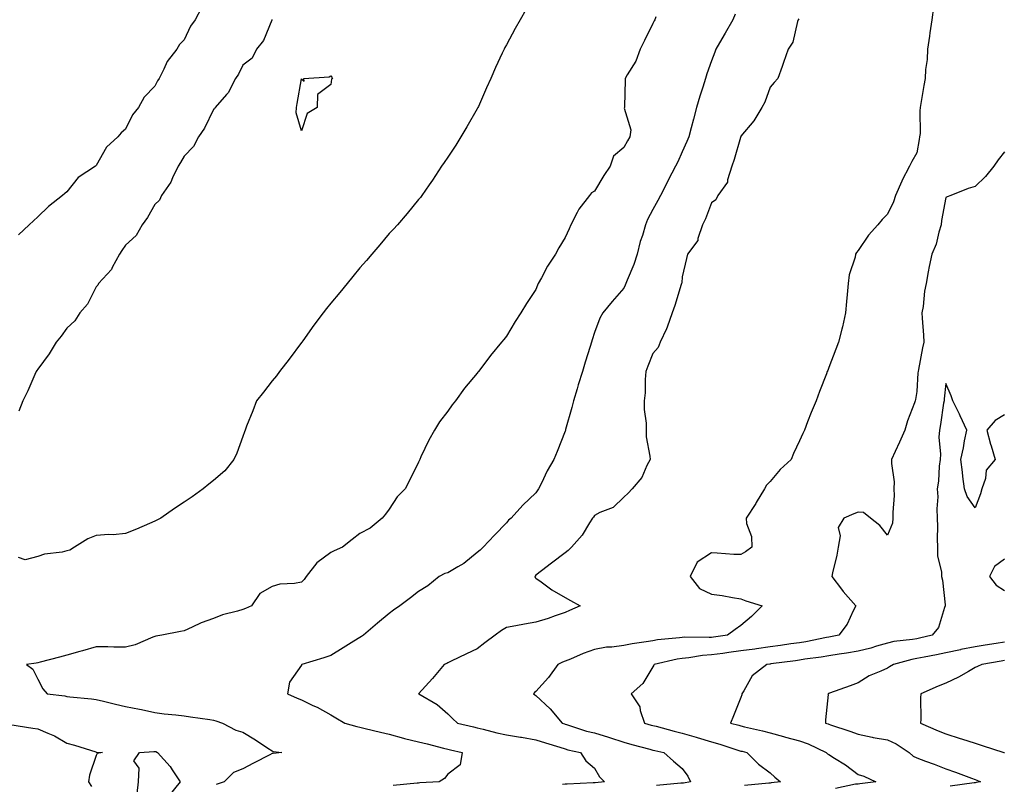
# Model space of a CAD drawing. Units: inches. Extents: x 984323 to 986963, y 7355978 to 7358618.
# Drawn here: x 984602 to 984938, y 7357511 to 7357772 of the extents above; entities that cross this region are included whole.
import ezdxf

# ---------------------------------------------------------------- set-up
doc = ezdxf.new("R2010")
doc.units = ezdxf.units.IN
doc.header["$MEASUREMENT"] = 0
doc.layers.add('Contour_98437355', color=7, linetype='Continuous', true_color=0x155c6e)

msp = doc.modelspace()

# ---------------------------------------------------------------- linework, layer by layer
at = {"layer": 'Contour_98437355'}
for points in [[(984663.98, 7357775.99, 3286), (984661.79, 7357771.92, 3286), (984660.24, 7357769.74, 3286), (984658.05, 7357765.09, 3286), (984656.48, 7357763.5, 3286), (984655.59, 7357761.92, 3286), (984652.29, 7357757.68, 3286), (984651.16, 7357755.03, 3286), (984649.54, 7357751.92, 3286), (984648.92, 7357751.06, 3286), (984648.05, 7357749.22, 3286), (984644.44, 7357745.53, 3286), (984642.47, 7357741.92, 3286), (984640.46, 7357739.51, 3286), (984638.05, 7357734.59, 3286), (984636.59, 7357733.37, 3286), (984635.41, 7357731.92, 3286), (984631.48, 7357728.49, 3286), (984628.05, 7357722.16, 3286), (984627.91, 7357722.05, 3286), (984627.77, 7357721.92, 3286), (984621.83, 7357718.14, 3286), (984618.05, 7357713.22, 3286), (984617.35, 7357712.62, 3286), (984616.54, 7357711.92, 3286), (984611.72, 7357708.24, 3286), (984608.05, 7357704.64, 3286), (984606.64, 7357703.32, 3286), (984605.14, 7357701.92, 3286), (984601.48, 7357698.49, 3286)], [(984774.68, 7357775.29, 3288), (984772.71, 7357771.92, 3288), (984771.06, 7357768.91, 3288), (984768.05, 7357763.38, 3288), (984767.54, 7357762.43, 3288), (984767.28, 7357761.92, 3288), (984766.61, 7357760.48, 3288), (984764.35, 7357755.63, 3288), (984762.68, 7357751.92, 3288), (984761.23, 7357748.73, 3288), (984758.46, 7357742.33, 3288), (984758.28, 7357741.92, 3288), (984758.2, 7357741.77, 3288), (984758.05, 7357741.51, 3288), (984754.54, 7357735.42, 3288), (984752.47, 7357731.92, 3288), (984750.82, 7357729.15, 3288), (984748.05, 7357724.98, 3288), (984746.78, 7357723.19, 3288), (984745.83, 7357721.92, 3288), (984742.83, 7357717.14, 3288), (984741.72, 7357715.59, 3288), (984739.15, 7357711.92, 3288), (984738.69, 7357711.28, 3288), (984738.05, 7357710.55, 3288), (984734.18, 7357705.78, 3288), (984730.83, 7357701.92, 3288), (984729.51, 7357700.45, 3288), (984728.05, 7357698.95, 3288), (984724.87, 7357695.11, 3288), (984722.11, 7357691.92, 3288), (984720.26, 7357689.72, 3288), (984718.05, 7357687.27, 3288), (984715.64, 7357684.33, 3288), (984713.64, 7357681.92, 3288), (984711.13, 7357678.84, 3288), (984708.05, 7357675.17, 3288), (984706.6, 7357673.37, 3288), (984705.47, 7357671.92, 3288), (984702.28, 7357667.69, 3288), (984698.49, 7357662.36, 3288), (984698.18, 7357661.92, 3288), (984698.12, 7357661.85, 3288), (984698.05, 7357661.76, 3288), (984693.85, 7357656.12, 3288), (984690.56, 7357651.92, 3288), (984689.54, 7357650.42, 3288), (984688.05, 7357648.76, 3288), (984685.07, 7357644.9, 3288), (984682.71, 7357641.92, 3288), (984681.47, 7357638.5, 3288), (984679.33, 7357633.2, 3288), (984678.84, 7357631.92, 3288), (984678.68, 7357631.29, 3288), (984678.05, 7357629.78, 3288), (984675.97, 7357624, 3288), (984674.97, 7357621.92, 3288), (984671.92, 7357618.05, 3288), (984668.05, 7357614.73, 3288), (984666.5, 7357613.48, 3288), (984664.51, 7357611.92, 3288), (984660.8, 7357609.17, 3288), (984658.05, 7357607.35, 3288), (984654.8, 7357605.17, 3288), (984650.04, 7357601.92, 3288), (984648.75, 7357601.22, 3288), (984648.05, 7357600.83, 3288), (984646.16, 7357600.03, 3288), (984641.81, 7357598.16, 3288), (984638.05, 7357596.58, 3288), (984633.8, 7357596.17, 3288), (984632.38, 7357596.25, 3288), (984628.05, 7357595.92, 3288), (984625.15, 7357594.82, 3288), (984620.64, 7357591.92, 3288), (984619.01, 7357590.96, 3288), (984618.05, 7357590.69, 3288), (984616.43, 7357590.3, 3288), (984610.36, 7357589.61, 3288), (984608.05, 7357588.83, 3288), (984603.78, 7357587.65, 3288), (984601.55, 7357588.42, 3288)], [(984819.08, 7357772.94, 3289), (984818.64, 7357771.92, 3289), (984818.41, 7357771.56, 3289), (984818.05, 7357770.69, 3289), (984815.14, 7357764.83, 3289), (984813.66, 7357761.92, 3289), (984812.18, 7357757.79, 3289), (984809.24, 7357753.11, 3289), (984808.61, 7357751.92, 3289), (984808.59, 7357751.38, 3289), (984808.32, 7357742.2, 3289), (984808.31, 7357741.92, 3289), (984808.26, 7357741.71, 3289), (984810.46, 7357734.34, 3289), (984810.2, 7357731.92, 3289), (984809.35, 7357730.62, 3289), (984808.05, 7357728.34, 3289), (984804.61, 7357725.36, 3289), (984803.39, 7357721.92, 3289), (984801.23, 7357718.74, 3289), (984798.05, 7357713.47, 3289), (984797.09, 7357712.88, 3289), (984796.41, 7357711.92, 3289), (984792.72, 7357707.25, 3289), (984792.23, 7357706.1, 3289), (984790.06, 7357701.92, 3289), (984789.44, 7357700.53, 3289), (984788.05, 7357697.59, 3289), (984785.9, 7357694.07, 3289), (984784.82, 7357691.92, 3289), (984782.07, 7357687.89, 3289), (984780.02, 7357683.89, 3289), (984778.92, 7357681.92, 3289), (984778.63, 7357681.35, 3289), (984778.05, 7357679.83, 3289), (984774.91, 7357675.06, 3289), (984772.93, 7357671.92, 3289), (984770.99, 7357668.99, 3289), (984768.05, 7357663.95, 3289), (984767.11, 7357662.86, 3289), (984766.39, 7357661.92, 3289), (984762.57, 7357657.4, 3289), (984759.95, 7357653.82, 3289), (984758.53, 7357651.92, 3289), (984758.31, 7357651.66, 3289), (984758.05, 7357651.29, 3289), (984753.77, 7357646.2, 3289), (984750.61, 7357641.92, 3289), (984749.48, 7357640.49, 3289), (984748.05, 7357638.33, 3289), (984745.2, 7357634.77, 3289), (984743.45, 7357631.92, 3289), (984741.5, 7357628.47, 3289), (984738.87, 7357622.74, 3289), (984738.47, 7357621.92, 3289), (984738.32, 7357621.64, 3289), (984738.05, 7357620.99, 3289), (984735.02, 7357614.94, 3289), (984733.43, 7357611.92, 3289), (984730.78, 7357609.18, 3289), (984728.05, 7357604.91, 3289), (984726.72, 7357603.25, 3289), (984725.59, 7357601.92, 3289), (984721.55, 7357598.42, 3289), (984718.05, 7357596.6, 3289), (984715.37, 7357594.6, 3289), (984712.04, 7357591.92, 3289), (984709.22, 7357590.75, 3289), (984708.05, 7357590.12, 3289), (984703.34, 7357586.62, 3289), (984699.69, 7357581.92, 3289), (984698.98, 7357580.99, 3289), (984698.05, 7357580.04, 3289), (984695.69, 7357579.56, 3289), (984690.67, 7357579.31, 3289), (984688.05, 7357578.52, 3289), (984683.86, 7357576.11, 3289), (984681.01, 7357571.92, 3289), (984678.94, 7357571.03, 3289), (984678.05, 7357570.74, 3289), (984676.29, 7357570.16, 3289), (984671.11, 7357568.86, 3289), (984668.05, 7357567.62, 3289), (984663.81, 7357566.16, 3289), (984660.75, 7357564.62, 3289), (984658.05, 7357563.44, 3289), (984656.79, 7357563.18, 3289), (984650.38, 7357561.92, 3289), (984648.38, 7357561.59, 3289), (984648.05, 7357561.46, 3289), (984647.36, 7357561.23, 3289), (984641.31, 7357558.65, 3289), (984638.05, 7357557.8, 3289), (984634.02, 7357557.89, 3289), (984632.03, 7357557.93, 3289), (984628.05, 7357558.01, 3289), (984623.39, 7357556.57, 3289), (984622.48, 7357556.36, 3289), (984618.05, 7357555.12, 3289), (984615.53, 7357554.44, 3289), (984608.84, 7357552.71, 3289), (984608.05, 7357552.5, 3289), (984607.52, 7357552.44, 3289), (984604.22, 7357551.92, 3289), (984606.43, 7357550.3, 3289), (984608.05, 7357546.92, 3289), (984609.78, 7357543.65, 3289), (984611.25, 7357541.92, 3289), (984617.37, 7357541.24, 3289), (984618.05, 7357541.07, 3289), (984619.04, 7357540.93, 3289), (984626.41, 7357540.28, 3289), (984628.05, 7357540.03, 3289), (984630.52, 7357539.45, 3289), (984634.58, 7357538.45, 3289), (984638.05, 7357537.66, 3289), (984642.81, 7357536.68, 3289), (984643.43, 7357536.54, 3289), (984648.05, 7357535.57, 3289), (984651.27, 7357535.15, 3289), (984655.25, 7357534.73, 3289), (984658.05, 7357534.37, 3289), (984660.17, 7357534.04, 3289), (984666.82, 7357533.15, 3289), (984668.05, 7357532.97, 3289), (984668.86, 7357532.73, 3289), (984671.07, 7357531.92, 3289), (984675.71, 7357529.58, 3289), (984678.05, 7357528.83, 3289), (984682.39, 7357526.25, 3289), (984686.55, 7357523.42, 3289), (984688.05, 7357522.43, 3289), (984688.44, 7357522.31, 3289), (984691.34, 7357521.92, 3289), (984688.41, 7357521.56, 3289), (984688.05, 7357521.54, 3289), (984687.26, 7357521.13, 3289), (984681.75, 7357518.22, 3289), (984678.05, 7357516.39, 3289), (984674.93, 7357515.04, 3289), (984671.72, 7357511.92, 3289), (984668.92, 7357511.05, 3289)], [(984846.15, 7357773.82, 3290), (984845.28, 7357771.92, 3290), (984842.65, 7357767.32, 3290), (984841.57, 7357765.43, 3290), (984839.54, 7357761.92, 3290), (984839.13, 7357760.84, 3290), (984838.05, 7357757.89, 3290), (984836.46, 7357753.51, 3290), (984835.94, 7357751.92, 3290), (984835.04, 7357748.91, 3290), (984834.09, 7357745.88, 3290), (984832.95, 7357741.92, 3290), (984831.92, 7357738.05, 3290), (984831.12, 7357734.99, 3290), (984830.31, 7357731.92, 3290), (984829.65, 7357730.32, 3290), (984828.05, 7357726.82, 3290), (984826.5, 7357723.48, 3290), (984825.73, 7357721.92, 3290), (984823.26, 7357717.13, 3290), (984823.12, 7357716.85, 3290), (984820.59, 7357711.92, 3290), (984819.7, 7357710.26, 3290), (984818.05, 7357707.14, 3290), (984816.21, 7357703.76, 3290), (984815.5, 7357701.92, 3290), (984814.45, 7357698.32, 3290), (984813.72, 7357696.25, 3290), (984812.66, 7357691.92, 3290), (984811.53, 7357688.44, 3290), (984809.25, 7357683.12, 3290), (984808.59, 7357681.39, 3290), (984808.05, 7357680.32, 3290), (984804.14, 7357675.83, 3290), (984800.93, 7357671.92, 3290), (984799.88, 7357670.09, 3290), (984798.05, 7357665.16, 3290), (984797.28, 7357662.69, 3290), (984797.04, 7357661.92, 3290), (984796.59, 7357660.46, 3290), (984794.91, 7357655.06, 3290), (984793.94, 7357651.92, 3290), (984792.57, 7357647.4, 3290), (984792.14, 7357646.01, 3290), (984790.89, 7357641.92, 3290), (984790.34, 7357639.63, 3290), (984788.2, 7357632.07, 3290), (984788.16, 7357631.92, 3290), (984788.14, 7357631.83, 3290), (984788.05, 7357631.58, 3290), (984785.34, 7357624.64, 3290), (984784.24, 7357621.92, 3290), (984781.94, 7357618.03, 3290), (984779.99, 7357613.86, 3290), (984779.01, 7357611.92, 3290), (984778.05, 7357610.48, 3290), (984773.68, 7357606.29, 3290), (984769.67, 7357601.92, 3290), (984768.75, 7357601.22, 3290), (984768.05, 7357600.26, 3290), (984763.96, 7357596.01, 3290), (984760.09, 7357591.92, 3290), (984759.07, 7357590.91, 3290), (984758.05, 7357590.15, 3290), (984753.52, 7357586.45, 3290), (984751.45, 7357585.31, 3290), (984748.05, 7357583.26, 3290), (984747, 7357582.97, 3290), (984745.04, 7357581.92, 3290), (984741.21, 7357578.76, 3290), (984738.05, 7357576.83, 3290), (984735.3, 7357574.67, 3290), (984731.6, 7357571.92, 3290), (984729.51, 7357570.46, 3290), (984728.05, 7357569.32, 3290), (984723.99, 7357565.99, 3290), (984719.25, 7357561.92, 3290), (984718.52, 7357561.45, 3290), (984718.05, 7357561.13, 3290), (984715.99, 7357559.86, 3290), (984712.36, 7357557.61, 3290), (984708.05, 7357554.99, 3290), (984705.73, 7357554.24, 3290), (984698.21, 7357551.92, 3290), (984698.12, 7357551.85, 3290), (984698.05, 7357551.74, 3290), (984694.02, 7357545.95, 3290), (984693.35, 7357541.92, 3290), (984696.61, 7357540.48, 3290), (984698.05, 7357539.83, 3290), (984702.01, 7357537.96, 3290), (984703.48, 7357537.35, 3290), (984708.05, 7357534.72, 3290), (984709.85, 7357533.72, 3290), (984712.85, 7357531.92, 3290), (984716.94, 7357530.8, 3290), (984718.05, 7357530.57, 3290), (984719.81, 7357530.16, 3290), (984725.01, 7357528.88, 3290), (984728.05, 7357528.19, 3290), (984732.92, 7357526.79, 3290), (984733.23, 7357526.74, 3290), (984738.05, 7357525.61, 3290), (984740.98, 7357524.85, 3290), (984746.57, 7357523.4, 3290), (984748.05, 7357523.02, 3290), (984748.94, 7357522.81, 3290), (984752.92, 7357521.92, 3290), (984752.28, 7357517.69, 3290), (984748.05, 7357514.57, 3290), (984746.91, 7357513.07, 3290), (984745.07, 7357511.92, 3290), (984738.46, 7357511.51, 3290), (984738.05, 7357511.46, 3290), (984737.53, 7357511.4, 3290), (984729.33, 7357510.64, 3290)], [(984913.8, 7357776.17, 3292), (984913.28, 7357771.92, 3292), (984912.53, 7357767.44, 3292), (984912.42, 7357766.3, 3292), (984911.78, 7357761.92, 3292), (984911.64, 7357758.32, 3292), (984911.09, 7357754.95, 3292), (984910.94, 7357751.92, 3292), (984910.53, 7357749.44, 3292), (984909.51, 7357743.37, 3292), (984909.26, 7357741.92, 3292), (984909.08, 7357740.89, 3292), (984909.21, 7357733.08, 3292), (984909.07, 7357731.92, 3292), (984908.92, 7357731.05, 3292), (984908.05, 7357726.56, 3292), (984906.39, 7357723.58, 3292), (984905.56, 7357721.92, 3292), (984903.02, 7357716.95, 3292), (984902.98, 7357716.85, 3292), (984900.8, 7357711.92, 3292), (984900.14, 7357709.83, 3292), (984898.05, 7357705.61, 3292), (984896.26, 7357703.71, 3292), (984894.78, 7357701.92, 3292), (984891.56, 7357698.41, 3292), (984888.05, 7357693.13, 3292), (984887.51, 7357692.46, 3292), (984887.23, 7357691.92, 3292), (984887.03, 7357690.91, 3292), (984885.05, 7357684.92, 3292), (984884.63, 7357681.92, 3292), (984884.32, 7357678.19, 3292), (984884.12, 7357675.84, 3292), (984883.8, 7357671.92, 3292), (984882.78, 7357667.19, 3292), (984882.53, 7357666.4, 3292), (984881.39, 7357661.92, 3292), (984880.46, 7357659.51, 3292), (984878.05, 7357653.22, 3292), (984877.69, 7357652.28, 3292), (984877.55, 7357651.92, 3292), (984877.24, 7357651.11, 3292), (984874.92, 7357645.06, 3292), (984873.7, 7357641.92, 3292), (984872.01, 7357637.95, 3292), (984870.8, 7357634.68, 3292), (984869.72, 7357631.92, 3292), (984869.19, 7357630.78, 3292), (984868.05, 7357628.22, 3292), (984866.06, 7357623.92, 3292), (984865.27, 7357621.92, 3292), (984861.47, 7357618.5, 3292), (984858.05, 7357614.42, 3292), (984856.81, 7357613.17, 3292), (984856.08, 7357611.92, 3292), (984853.31, 7357607.18, 3292), (984853.13, 7357606.84, 3292), (984849.84, 7357601.92, 3292), (984849.94, 7357600.03, 3292), (984851.68, 7357595.56, 3292), (984851.78, 7357591.92, 3292), (984849.63, 7357590.34, 3292), (984848.05, 7357589.44, 3292), (984845.62, 7357589.49, 3292), (984839.99, 7357589.97, 3292), (984838.05, 7357590.02, 3292), (984833.14, 7357586.83, 3292), (984830.76, 7357581.92, 3292), (984833.98, 7357577.85, 3292), (984838.05, 7357575.93, 3292), (984841.64, 7357575.51, 3292), (984845.21, 7357574.76, 3292), (984848.05, 7357574.37, 3292), (984849.8, 7357573.67, 3292), (984855.32, 7357571.92, 3292), (984851.7, 7357568.27, 3292), (984848.05, 7357565.28, 3292), (984846.06, 7357563.91, 3292), (984843.53, 7357561.92, 3292), (984838.68, 7357561.28, 3292), (984838.05, 7357561.19, 3292), (984837.27, 7357561.14, 3292), (984828.75, 7357561.22, 3292), (984828.05, 7357561.16, 3292), (984827.15, 7357561.02, 3292), (984819.65, 7357560.32, 3292), (984818.05, 7357560.04, 3292), (984815.76, 7357559.64, 3292), (984810.98, 7357558.99, 3292), (984808.05, 7357558.41, 3292), (984803.98, 7357557.85, 3292), (984802.16, 7357557.81, 3292), (984798.05, 7357557.05, 3292), (984794.24, 7357555.73, 3292), (984789.92, 7357553.8, 3292), (984788.05, 7357553.04, 3292), (984787.2, 7357552.77, 3292), (984785.62, 7357551.92, 3292), (984782.41, 7357547.56, 3292), (984778.05, 7357542.72, 3292), (984777.63, 7357542.34, 3292), (984777.28, 7357541.92, 3292), (984777.69, 7357541.55, 3292), (984778.05, 7357541.31, 3292), (984782.98, 7357536.85, 3292), (984787.03, 7357531.92, 3292), (984787.81, 7357531.67, 3292), (984788.05, 7357531.6, 3292), (984788.5, 7357531.47, 3292), (984795.38, 7357529.25, 3292), (984798.05, 7357528.57, 3292), (984802.82, 7357527.15, 3292), (984803.19, 7357527.06, 3292), (984808.05, 7357525.45, 3292), (984810.81, 7357524.68, 3292), (984816.93, 7357523.04, 3292), (984818.05, 7357522.74, 3292), (984818.7, 7357522.57, 3292), (984821.77, 7357521.92, 3292), (984825.1, 7357518.98, 3292), (984828.05, 7357516.47, 3292), (984829.92, 7357513.8, 3292), (984830.87, 7357511.92, 3292), (984828.47, 7357511.5, 3292), (984828.05, 7357511.49, 3292), (984827.54, 7357511.41, 3292), (984819.26, 7357510.71, 3292)], [(984688.01, 7357771.96, 3287), (984687.98, 7357771.92, 3287), (984687.91, 7357771.79, 3287), (984685.14, 7357764.83, 3287), (984682.71, 7357761.92, 3287), (984681.22, 7357758.75, 3287), (984678.05, 7357756.43, 3287), (984676.59, 7357753.38, 3287), (984675.6, 7357751.92, 3287), (984673.02, 7357746.95, 3287), (984672.52, 7357746.39, 3287), (984668.63, 7357741.92, 3287), (984668.44, 7357741.53, 3287), (984668.05, 7357741.27, 3287), (984665.04, 7357734.93, 3287), (984662.88, 7357731.92, 3287), (984661.27, 7357728.7, 3287), (984658.05, 7357725.37, 3287), (984656.81, 7357723.16, 3287), (984656.02, 7357721.92, 3287), (984654.09, 7357717.97, 3287), (984653.51, 7357716.46, 3287), (984650.31, 7357711.92, 3287), (984649.65, 7357710.32, 3287), (984648.05, 7357708.92, 3287), (984645.51, 7357704.46, 3287), (984643.67, 7357701.92, 3287), (984641.63, 7357698.33, 3287), (984638.05, 7357694.98, 3287), (984636.79, 7357693.18, 3287), (984635.98, 7357691.92, 3287), (984633.52, 7357687.39, 3287), (984633.24, 7357686.73, 3287), (984628.84, 7357681.92, 3287), (984628.6, 7357681.38, 3287), (984628.05, 7357680.82, 3287), (984625.06, 7357674.91, 3287), (984622.49, 7357671.92, 3287), (984620.76, 7357669.22, 3287), (984618.05, 7357666.71, 3287), (984616.04, 7357663.93, 3287), (984614.4, 7357661.92, 3287), (984612.02, 7357657.95, 3287), (984608.05, 7357652.72, 3287), (984607.72, 7357652.25, 3287), (984607.51, 7357651.92, 3287), (984607.06, 7357650.93, 3287), (984604.64, 7357645.33, 3287), (984602.95, 7357641.92, 3287), (984601.56, 7357638.41, 3287)], [(984867.79, 7357772.18, 3291), (984867.65, 7357771.92, 3291), (984867.4, 7357771.26, 3291), (984865.73, 7357764.24, 3291), (984864.19, 7357761.92, 3291), (984862.62, 7357757.35, 3291), (984862.1, 7357755.97, 3291), (984860.64, 7357751.92, 3291), (984859.45, 7357750.52, 3291), (984858.05, 7357748.9, 3291), (984856.2, 7357743.77, 3291), (984855.15, 7357741.92, 3291), (984852.51, 7357737.45, 3291), (984848.05, 7357732.2, 3291), (984847.98, 7357731.99, 3291), (984847.96, 7357731.92, 3291), (984847.92, 7357731.79, 3291), (984845.77, 7357724.2, 3291), (984844.92, 7357721.92, 3291), (984843.48, 7357717.35, 3291), (984843.44, 7357716.53, 3291), (984840.18, 7357711.92, 3291), (984839.51, 7357710.46, 3291), (984838.05, 7357709.4, 3291), (984836.02, 7357703.96, 3291), (984834.91, 7357701.92, 3291), (984833.36, 7357697.23, 3291), (984833.32, 7357696.65, 3291), (984829.84, 7357691.92, 3291), (984829.47, 7357690.5, 3291), (984828.05, 7357684.23, 3291), (984827.86, 7357682.11, 3291), (984827.82, 7357681.92, 3291), (984827.7, 7357681.57, 3291), (984825.55, 7357674.42, 3291), (984824.56, 7357671.92, 3291), (984822.92, 7357667.04, 3291), (984822.64, 7357666.51, 3291), (984820.54, 7357661.92, 3291), (984819.83, 7357660.14, 3291), (984818.05, 7357657.99, 3291), (984816.29, 7357653.68, 3291), (984815.6, 7357651.92, 3291), (984815.34, 7357649.21, 3291), (984815.37, 7357644.59, 3291), (984815.05, 7357641.92, 3291), (984815.06, 7357638.93, 3291), (984815.71, 7357634.27, 3291), (984815.71, 7357631.92, 3291), (984815.78, 7357629.65, 3291), (984817.01, 7357622.97, 3291), (984817.05, 7357621.92, 3291), (984815.93, 7357619.8, 3291), (984814.22, 7357615.75, 3291), (984810.98, 7357611.92, 3291), (984809.54, 7357610.43, 3291), (984808.05, 7357609.01, 3291), (984804.5, 7357605.47, 3291), (984799.88, 7357603.75, 3291), (984798.05, 7357602.79, 3291), (984797.71, 7357602.26, 3291), (984797.46, 7357601.92, 3291), (984796.37, 7357600.24, 3291), (984793.87, 7357596.09, 3291), (984790.24, 7357591.92, 3291), (984789.15, 7357590.82, 3291), (984788.05, 7357590.04, 3291), (984783.44, 7357586.53, 3291), (984780.06, 7357583.93, 3291), (984778.05, 7357582.39, 3291), (984777.86, 7357582.1, 3291), (984777.77, 7357581.92, 3291), (984777.8, 7357581.67, 3291), (984778.05, 7357581.41, 3291), (984779.87, 7357580.11, 3291), (984783.51, 7357577.37, 3291), (984788.05, 7357574.78, 3291), (984789.92, 7357573.8, 3291), (984793.21, 7357571.92, 3291), (984789.6, 7357570.36, 3291), (984788.05, 7357569.63, 3291), (984784.62, 7357568.49, 3291), (984782.31, 7357567.66, 3291), (984778.05, 7357566.36, 3291), (984774.21, 7357565.75, 3291), (984771.22, 7357565.09, 3291), (984768.05, 7357564.53, 3291), (984766.39, 7357563.59, 3291), (984764.19, 7357561.92, 3291), (984760.66, 7357559.31, 3291), (984758.05, 7357557.25, 3291), (984754.35, 7357555.62, 3291), (984749.2, 7357553.07, 3291), (984748.05, 7357552.53, 3291), (984747.65, 7357552.32, 3291), (984746.79, 7357551.92, 3291), (984742.79, 7357547.18, 3291), (984738.05, 7357541.95, 3291), (984738.03, 7357541.92, 3291), (984738.05, 7357541.91, 3291), (984738.09, 7357541.88, 3291), (984744.44, 7357538.3, 3291), (984748.05, 7357535.14, 3291), (984749.66, 7357533.53, 3291), (984751.38, 7357531.92, 3291), (984756.79, 7357530.66, 3291), (984758.05, 7357530.37, 3291), (984760.04, 7357529.93, 3291), (984764.75, 7357528.62, 3291), (984768.05, 7357527.97, 3291), (984772.82, 7357527.16, 3291), (984773.23, 7357527.09, 3291), (984778.05, 7357526.25, 3291), (984781.34, 7357525.21, 3291), (984786.28, 7357523.69, 3291), (984788.05, 7357523.14, 3291), (984789, 7357522.86, 3291), (984793.36, 7357521.92, 3291), (984795.16, 7357519.03, 3291), (984798.05, 7357516.54, 3291), (984799.8, 7357513.67, 3291), (984801.54, 7357511.92, 3291), (984798.36, 7357511.61, 3291), (984798.05, 7357511.56, 3291), (984797.68, 7357511.55, 3291), (984788.82, 7357511.15, 3291), (984788.05, 7357511.13, 3291), (984787.14, 7357511.01, 3291)], [(984938.05, 7357726.89, 3293), (984935.87, 7357724.1, 3293), (984934.39, 7357721.92, 3293), (984931.58, 7357718.39, 3293), (984928.05, 7357715.07, 3293), (984925.67, 7357714.3, 3293), (984919.69, 7357711.92, 3293), (984918.51, 7357711.46, 3293), (984918.05, 7357711.22, 3293), (984916.56, 7357703.41, 3293), (984916.37, 7357701.92, 3293), (984915.56, 7357699.43, 3293), (984914.67, 7357695.3, 3293), (984913.17, 7357691.92, 3293), (984912.29, 7357687.68, 3293), (984912.01, 7357685.89, 3293), (984911.26, 7357681.92, 3293), (984910.71, 7357679.27, 3293), (984910.22, 7357674.08, 3293), (984909.84, 7357671.92, 3293), (984909.91, 7357670.07, 3293), (984910.39, 7357664.26, 3293), (984910.47, 7357661.92, 3293), (984909.99, 7357659.97, 3293), (984908.67, 7357652.55, 3293), (984908.54, 7357651.92, 3293), (984908.5, 7357651.47, 3293), (984908.05, 7357645.07, 3293), (984907.64, 7357642.33, 3293), (984907.56, 7357641.92, 3293), (984907.32, 7357641.19, 3293), (984904.91, 7357635.06, 3293), (984904.02, 7357631.92, 3293), (984902.21, 7357627.76, 3293), (984900.69, 7357624.56, 3293), (984899.48, 7357621.92, 3293), (984899.42, 7357620.56, 3293), (984900.37, 7357614.24, 3293), (984900.31, 7357611.92, 3293), (984900.4, 7357609.57, 3293), (984899.88, 7357603.75, 3293), (984899.97, 7357601.92, 3293), (984899.77, 7357600.2, 3293), (984898.05, 7357596.09, 3293), (984895.47, 7357599.35, 3293), (984892.3, 7357601.92, 3293), (984889.95, 7357603.82, 3293), (984888.05, 7357603.9, 3293), (984886.65, 7357603.32, 3293), (984883.14, 7357601.92, 3293), (984881.26, 7357598.71, 3293), (984881.99, 7357595.86, 3293), (984881.27, 7357591.92, 3293), (984880.77, 7357589.19, 3293), (984879.37, 7357583.23, 3293), (984879.1, 7357581.92, 3293), (984882.38, 7357577.6, 3293), (984882.95, 7357576.82, 3293), (984887.29, 7357571.92, 3293), (984886.4, 7357570.27, 3293), (984884.29, 7357565.68, 3293), (984881.43, 7357561.92, 3293), (984878.6, 7357561.37, 3293), (984878.05, 7357561.29, 3293), (984877.28, 7357561.15, 3293), (984870.25, 7357559.72, 3293), (984868.05, 7357559.36, 3293), (984865.06, 7357558.94, 3293), (984861.56, 7357558.41, 3293), (984858.05, 7357557.92, 3293), (984853.42, 7357557.29, 3293), (984852.77, 7357557.21, 3293), (984848.05, 7357556.55, 3293), (984843.97, 7357556, 3293), (984841.85, 7357555.72, 3293), (984838.05, 7357555.21, 3293), (984834.98, 7357554.98, 3293), (984830.32, 7357554.18, 3293), (984828.05, 7357553.98, 3293), (984826.26, 7357553.71, 3293), (984818.41, 7357551.92, 3293), (984818.29, 7357551.68, 3293), (984818.05, 7357551.12, 3293), (984814.57, 7357545.4, 3293), (984810.62, 7357541.92, 3293), (984813.59, 7357537.46, 3293), (984813.71, 7357536.25, 3293), (984815.15, 7357531.92, 3293), (984817.42, 7357531.29, 3293), (984818.05, 7357531.11, 3293), (984819.12, 7357530.85, 3293), (984825.32, 7357529.19, 3293), (984828.05, 7357528.54, 3293), (984832.84, 7357527.12, 3293), (984833.16, 7357527.03, 3293), (984838.05, 7357525.57, 3293), (984840.9, 7357524.77, 3293), (984847.34, 7357522.63, 3293), (984848.05, 7357522.41, 3293), (984848.45, 7357522.32, 3293), (984850.08, 7357521.92, 3293), (984854.04, 7357517.91, 3293), (984858.05, 7357514.94, 3293), (984859.64, 7357513.51, 3293), (984861.61, 7357511.92, 3293), (984858.44, 7357511.52, 3293), (984858.05, 7357511.46, 3293), (984857.54, 7357511.41, 3293), (984849.31, 7357510.66, 3293)], [(984938.05, 7357637.15, 3294), (984934.82, 7357635.15, 3294), (984932.03, 7357631.92, 3294), (984933.26, 7357627.12, 3294), (984933.48, 7357626.5, 3294), (984934.84, 7357621.92, 3294), (984931.74, 7357618.23, 3294), (984931.49, 7357615.36, 3294), (984930.28, 7357611.92, 3294), (984929.81, 7357610.16, 3294), (984928.05, 7357605.37, 3294), (984925.34, 7357609.21, 3294), (984924.34, 7357611.92, 3294), (984923.86, 7357616.11, 3294), (984923.7, 7357617.57, 3294), (984923.17, 7357621.92, 3294), (984924.07, 7357625.9, 3294), (984924.41, 7357628.28, 3294), (984925.13, 7357631.92, 3294), (984922.92, 7357636.79, 3294), (984922.67, 7357637.3, 3294), (984920.44, 7357641.92, 3294), (984919.77, 7357643.64, 3294), (984918.05, 7357647.86, 3294), (984917.43, 7357642.54, 3294), (984917.38, 7357641.92, 3294), (984917.24, 7357641.11, 3294), (984916.16, 7357633.81, 3294), (984915.82, 7357631.92, 3294), (984915.67, 7357629.53, 3294), (984916.22, 7357623.74, 3294), (984916.05, 7357621.92, 3294), (984915.76, 7357619.62, 3294), (984915.46, 7357614.51, 3294), (984915.07, 7357611.92, 3294), (984915.25, 7357609.12, 3294), (984914.95, 7357605.01, 3294), (984915.1, 7357601.92, 3294), (984915.18, 7357599.05, 3294), (984915.1, 7357594.87, 3294), (984915.17, 7357591.92, 3294), (984915.12, 7357588.99, 3294), (984916.56, 7357583.41, 3294), (984916.52, 7357581.92, 3294), (984916.85, 7357580.72, 3294), (984917.72, 7357572.25, 3294), (984917.79, 7357571.92, 3294), (984917.56, 7357571.43, 3294), (984915.46, 7357564.51, 3294), (984913.3, 7357561.92, 3294), (984909.06, 7357560.91, 3294), (984908.05, 7357560.71, 3294), (984906.58, 7357560.45, 3294), (984900.25, 7357559.73, 3294), (984898.05, 7357559.26, 3294), (984894.36, 7357558.23, 3294), (984892.42, 7357557.56, 3294), (984888.05, 7357556.53, 3294), (984884.1, 7357555.86, 3294), (984881.64, 7357555.52, 3294), (984878.05, 7357554.93, 3294), (984875.49, 7357554.48, 3294), (984869.85, 7357553.72, 3294), (984868.05, 7357553.43, 3294), (984866.73, 7357553.24, 3294), (984858.25, 7357552.12, 3294), (984858.05, 7357552.09, 3294), (984857.9, 7357552.07, 3294), (984856.9, 7357551.92, 3294), (984851.95, 7357548.03, 3294), (984849.04, 7357542.9, 3294), (984848.37, 7357541.92, 3294), (984848.36, 7357541.61, 3294), (984848.05, 7357540.66, 3294), (984845.5, 7357534.47, 3294), (984844.56, 7357531.92, 3294), (984847.34, 7357531.21, 3294), (984848.05, 7357530.99, 3294), (984849.26, 7357530.71, 3294), (984855.4, 7357529.27, 3294), (984858.05, 7357528.63, 3294), (984862.6, 7357527.37, 3294), (984863.3, 7357527.17, 3294), (984868.05, 7357525.88, 3294), (984870.98, 7357524.85, 3294), (984877.17, 7357521.92, 3294), (984877.61, 7357521.48, 3294), (984878.05, 7357521.23, 3294), (984879.96, 7357520, 3294), (984883.79, 7357517.66, 3294), (984888.05, 7357514.46, 3294), (984889.97, 7357513.84, 3294), (984894.08, 7357511.92, 3294), (984888.69, 7357511.28, 3294), (984888.05, 7357511.14, 3294), (984887.21, 7357511.08, 3294), (984880.37, 7357509.6, 3294)], [(984938.05, 7357587.89, 3295), (984934.63, 7357585.34, 3295), (984932.87, 7357581.92, 3295), (984935.15, 7357579.02, 3295), (984938.05, 7357577.2, 3295)], [(984938.05, 7357559.52, 3295), (984935.2, 7357559.07, 3295), (984931.42, 7357558.55, 3295), (984928.05, 7357558, 3295), (984923.14, 7357557.01, 3295), (984922.98, 7357556.99, 3295), (984918.05, 7357555.89, 3295), (984914.78, 7357555.19, 3295), (984910.57, 7357554.43, 3295), (984908.05, 7357553.93, 3295), (984906.35, 7357553.62, 3295), (984900.15, 7357551.92, 3295), (984898.81, 7357551.16, 3295), (984898.05, 7357550.73, 3295), (984895.78, 7357549.65, 3295), (984891.88, 7357548.09, 3295), (984888.05, 7357545.68, 3295), (984885.35, 7357544.62, 3295), (984878.25, 7357542.12, 3295), (984878.05, 7357542.04, 3295), (984877.96, 7357542.01, 3295), (984877.76, 7357541.92, 3295), (984877.79, 7357541.65, 3295), (984876.91, 7357533.06, 3295), (984876.98, 7357531.92, 3295), (984877.81, 7357531.68, 3295), (984878.05, 7357531.57, 3295), (984878.59, 7357531.38, 3295), (984885.28, 7357529.14, 3295), (984888.05, 7357528.12, 3295), (984892.82, 7357527.15, 3295), (984893.19, 7357527.06, 3295), (984898.05, 7357526.2, 3295), (984901.01, 7357524.87, 3295), (984905.49, 7357521.92, 3295), (984906.8, 7357520.67, 3295), (984908.05, 7357520.04, 3295), (984911.02, 7357518.95, 3295), (984914.05, 7357517.92, 3295), (984918.05, 7357516.34, 3295), (984921.28, 7357515.15, 3295), (984926.79, 7357513.17, 3295), (984928.05, 7357512.72, 3295), (984928.62, 7357512.49, 3295), (984929.84, 7357511.92, 3295), (984928.33, 7357511.64, 3295), (984928.05, 7357511.61, 3295), (984927.7, 7357511.57, 3295), (984919.51, 7357510.47, 3295)], [(984938.05, 7357553.3, 3296), (984936.86, 7357553.12, 3296), (984930.33, 7357551.92, 3296), (984928.76, 7357551.2, 3296), (984928.05, 7357550.86, 3296), (984925.71, 7357549.58, 3296), (984922.34, 7357547.63, 3296), (984918.05, 7357545.59, 3296), (984915.42, 7357544.55, 3296), (984909.48, 7357541.92, 3296), (984909.35, 7357540.62, 3296), (984909.44, 7357533.31, 3296), (984909.33, 7357531.92, 3296), (984915.39, 7357529.27, 3296), (984918.05, 7357528.31, 3296), (984922.86, 7357526.74, 3296), (984923.4, 7357526.56, 3296), (984928.05, 7357525.05, 3296), (984930.39, 7357524.26, 3296), (984937.82, 7357521.92, 3296), (984937.98, 7357521.86, 3296)], [(984598.53, 7357531.45, 3288), (984606.39, 7357530.26, 3288), (984608.05, 7357530, 3288), (984611.51, 7357528.46, 3288), (984613.77, 7357527.64, 3288), (984618.05, 7357525.11, 3288), (984620.58, 7357524.44, 3288), (984627.85, 7357522.12, 3288), (984628.05, 7357522.06, 3288), (984628.17, 7357522.04, 3288), (984630.19, 7357521.92, 3288), (984628.4, 7357521.57, 3288), (984628.05, 7357520.9, 3288), (984625.75, 7357514.22, 3288), (984625.35, 7357511.92, 3288), (984626.46, 7357510.33, 3288)], [(984642.01, 7357507.96, 3288), (984642.46, 7357511.92, 3288), (984642.74, 7357516.61, 3288), (984640.87, 7357519.1, 3288), (984642.85, 7357521.92, 3288), (984647.68, 7357522.3, 3288), (984648.05, 7357522.28, 3288), (984648.33, 7357522.21, 3288), (984648.92, 7357521.92, 3288), (984653.26, 7357517.13, 3288), (984653.94, 7357516.03, 3288), (984656.7, 7357511.92, 3288), (984652.79, 7357507.18, 3288)]]:
    msp.add_polyline3d(points, dxfattribs=at)
msp.add_polyline3d([(984698.05, 7357734.02, 3287), (984696.27, 7357740.15, 3287), (984696.37, 7357741.92, 3287), (984696.62, 7357743.34, 3287), (984698.05, 7357751.72, 3287), (984698.96, 7357751.01, 3287), (984698.88, 7357751.92, 3287), (984707.49, 7357752.48, 3287), (984708.05, 7357752.77, 3287), (984708.46, 7357752.33, 3287), (984708.66, 7357751.92, 3287), (984708.38, 7357751.59, 3287), (984708.05, 7357749.86, 3287), (984703.53, 7357746.44, 3287), (984703.4, 7357741.92, 3287), (984700.06, 7357739.91, 3287)], close=True, dxfattribs=at)

doc.saveas('drawing.dxf')
